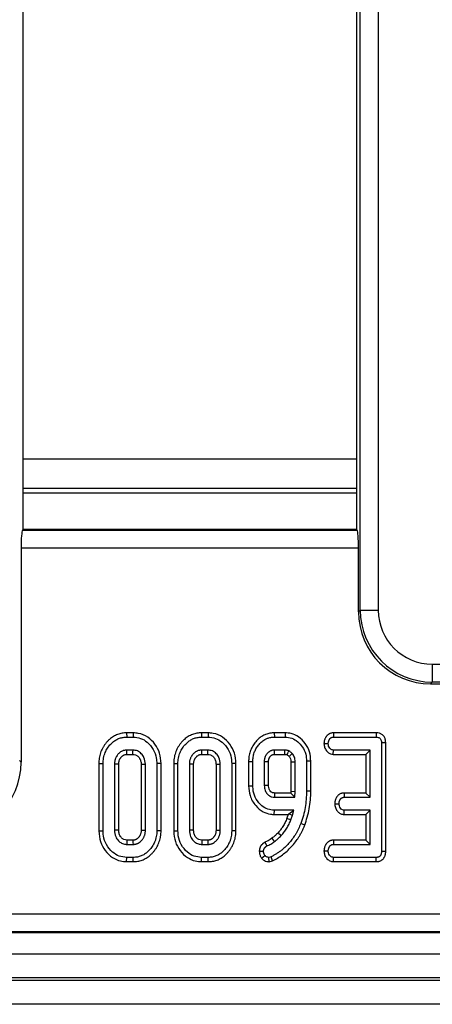
# Model space of a CAD drawing. Units: millimetres. Extents: x 8 to 453, y 1 to 291.
# Drawn here: x 116 to 123, y 78 to 94 of the extents above; entities that cross this region are included whole.
import ezdxf

# ---------------------------------------------------------------- set-up
doc = ezdxf.new("R2010")
doc.units = ezdxf.units.MM

msp = doc.modelspace()

# ---------------------------------------------------------------- linework, layer by layer
at = {"color": 7, "linetype": 'Continuous', "lineweight": 25}
for p, q in [((121.9155, 84.5669), (121.9155, 148.2489)), ((122.2143, 148.2489), (122.2143, 84.5669)), ((116.3186, 85.9079), (116.3186, 104.0087)), ((121.8519, 104.0087), (121.8519, 85.9079)), ((121.8519, 87.0752), (116.3186, 87.0752)), ((116.3186, 86.5968), (121.8519, 86.5968)), ((116.3186, 86.5165), (121.8519, 86.5165)), ((116.3186, 85.9079), (116.3076, 85.8969)), ((116.3076, 85.8969), (121.863, 85.8969)), ((121.8519, 85.9079), (116.3186, 85.9079)), ((121.863, 85.8969), (121.8519, 85.9079)), ((116.2836, 85.598), (116.2836, 82.0383)), ((121.8869, 85.598), (116.2836, 85.598)), ((121.8869, 84.5383), (121.8869, 85.598)), ((121.8869, 84.5383), (121.9155, 84.5669)), ((121.9155, 84.5669), (122.2143, 84.5669)), ((123.1109, 83.6703), (131.7263, 83.6703)), ((123.1109, 83.6703), (123.1109, 83.3714)), ((123.1109, 83.3714), (123.0824, 83.3429)), ((123.0824, 83.3429), (131.7548, 83.3429)), ((131.7263, 83.3714), (123.1109, 83.3714)), ((118.0365, 82.5283), (118.0377, 82.4578)), ((118.1461, 82.5283), (118.0365, 82.5283)), ((118.1461, 82.5283), (118.145, 82.4578)), ((119.2798, 82.5283), (119.2809, 82.4578)), ((119.3893, 82.5283), (119.2798, 82.5283)), ((119.3893, 82.5283), (119.3882, 82.4578)), ((120.488, 82.5283), (120.4887, 82.4578)), ((120.6678, 82.5283), (120.488, 82.5283)), ((120.6678, 82.5283), (120.6669, 82.4578)), ((121.4702, 82.5283), (121.4718, 82.4578)), ((122.1793, 82.5283), (121.4702, 82.5283)), ((122.1793, 82.5283), (122.1787, 82.4578)), ((118.0377, 82.4578), (118.145, 82.4578)), ((119.2809, 82.4578), (119.3882, 82.4578)), ((120.4887, 82.4578), (120.6669, 82.4578)), ((121.3129, 82.3509), (121.3836, 82.3497)), ((121.4718, 82.4578), (122.1787, 82.4578)), ((122.3375, 82.3645), (122.267, 82.3636)), ((122.267, 82.3636), (122.267, 80.5579)), ((122.3375, 80.5572), (122.3375, 82.3645)), ((118.1428, 82.2416), (118.0398, 82.2416)), ((118.0418, 82.1711), (118.1409, 82.1711)), ((119.3861, 82.2416), (119.283, 82.2416)), ((119.2851, 82.1711), (119.3842, 82.1711)), ((120.6635, 82.2416), (120.4921, 82.2416)), ((120.494, 82.1711), (120.6614, 82.1711)), ((120.7335, 82.1376), (120.7856, 82.1854)), ((121.4678, 82.1711), (121.4701, 82.2416)), ((121.4678, 82.1711), (122.0073, 82.1711)), ((122.0778, 82.2416), (121.4701, 82.2416)), ((122.0073, 82.1711), (122.0778, 82.2416)), ((122.0073, 82.1711), (122.0073, 81.5283)), ((122.0778, 81.4578), (122.0778, 82.2416)), ((116.2551, 82.0669), (116.2836, 82.0383)), ((117.5748, 82.0184), (117.5748, 80.8972)), ((117.5748, 82.0184), (117.6454, 82.0178)), ((117.6454, 80.8978), (117.6454, 82.0178)), ((117.8346, 82.0064), (117.8346, 80.9092)), ((117.9051, 80.9109), (117.9051, 82.0048)), ((118.2776, 82.0048), (118.2776, 80.9107)), ((118.3481, 80.9092), (118.3481, 82.0064)), ((118.6078, 82.0184), (118.5373, 82.0178)), ((118.5373, 82.0178), (118.5373, 80.8978)), ((118.6078, 80.8972), (118.6078, 82.0184)), ((118.8181, 82.0184), (118.8181, 80.8972)), ((118.8181, 82.0184), (118.8886, 82.0178)), ((118.8886, 80.8978), (118.8886, 82.0178)), ((119.0778, 82.0064), (119.0778, 80.9092)), ((119.1483, 80.9109), (119.1483, 82.0048)), ((119.5208, 82.0048), (119.5208, 80.9107)), ((119.5913, 80.9092), (119.5913, 82.0064)), ((119.851, 82.0184), (119.7805, 82.0178)), ((119.7805, 82.0178), (119.7805, 80.8978)), ((119.851, 80.8972), (119.851, 82.0184)), ((120.0613, 82.0533), (120.0613, 81.6462)), ((120.0613, 82.0533), (120.1319, 82.0524)), ((120.1319, 81.647), (120.1319, 82.0524)), ((120.3211, 82.0456), (120.3211, 81.6538)), ((120.3916, 81.6551), (120.3916, 82.0446)), ((120.764, 82.0443), (120.764, 81.5572)), ((120.8346, 81.5558), (120.8346, 82.0456)), ((121.0943, 82.0587), (121.0238, 82.0579)), ((121.0238, 82.0579), (121.0238, 81.5583)), ((121.0943, 81.5577), (121.0943, 82.0587)), ((120.0613, 81.6462), (120.1319, 81.647)), ((120.7629, 81.5283), (120.4939, 81.5283)), ((120.764, 81.5572), (120.7629, 81.5283)), ((120.7629, 81.5283), (120.8308, 81.4578)), ((120.764, 81.5572), (120.8346, 81.5558)), ((120.8308, 81.4578), (120.8346, 81.5558)), ((121.0943, 81.5577), (121.0238, 81.5583)), ((121.6461, 81.5283), (121.6479, 81.4578)), ((122.0073, 81.5283), (121.6461, 81.5283)), ((122.0073, 81.5283), (122.0778, 81.4578)), ((120.4921, 81.4578), (120.8308, 81.4578)), ((121.4915, 81.351), (121.5622, 81.3497)), ((121.6479, 81.4578), (122.0778, 81.4578)), ((120.4879, 81.1711), (120.4887, 81.2416)), ((120.4879, 81.1711), (120.7192, 81.1711)), ((120.8109, 81.2416), (120.4887, 81.2416)), ((120.7192, 81.1711), (120.6976, 81.1085)), ((120.7192, 81.1711), (120.7312, 81.1796)), ((120.7312, 81.1796), (120.8109, 81.2416)), ((120.7312, 81.1796), (120.7907, 81.1618)), ((120.7907, 81.1618), (120.8109, 81.2416)), ((121.6454, 81.1711), (121.6479, 81.2416)), ((121.6454, 81.1711), (122.0073, 81.1711)), ((122.0778, 81.2416), (121.6479, 81.2416)), ((122.0073, 81.1711), (122.0778, 81.2416)), ((122.0073, 81.1711), (122.0073, 80.7446)), ((122.0778, 80.674), (122.0778, 81.2416)), ((120.7636, 81.0837), (120.7907, 81.1618)), ((120.9928, 80.9936), (120.9271, 81.019)), ((117.5748, 80.8972), (117.6454, 80.8978)), ((118.6078, 80.8972), (118.5373, 80.8978)), ((118.8181, 80.8972), (118.8886, 80.8978)), ((119.851, 80.8972), (119.7805, 80.8978)), ((118.1409, 80.7446), (118.0417, 80.7446)), ((119.3842, 80.7446), (119.285, 80.7446)), ((120.3301, 80.7098), (120.3646, 80.6478)), ((121.4686, 80.7446), (121.4701, 80.674)), ((122.0073, 80.7446), (121.4686, 80.7446)), ((122.0073, 80.7446), (122.0778, 80.674)), ((118.0398, 80.674), (118.1428, 80.674)), ((119.283, 80.674), (119.3861, 80.674)), ((120.239, 80.5598), (120.3097, 80.56)), ((121.3129, 80.5671), (121.3836, 80.5659)), ((121.4701, 80.674), (122.0778, 80.674)), ((122.3375, 80.5572), (122.267, 80.5579)), ((118.0366, 80.3873), (118.0377, 80.4578)), ((118.0366, 80.3873), (118.146, 80.3873)), ((118.145, 80.4578), (118.0377, 80.4578)), ((118.146, 80.3873), (118.145, 80.4578)), ((119.2798, 80.3873), (119.2809, 80.4578)), ((119.2798, 80.3873), (119.3892, 80.3873)), ((119.3882, 80.4578), (119.2809, 80.4578)), ((119.3892, 80.3873), (119.3882, 80.4578)), ((120.2766, 80.4448), (120.3325, 80.4886)), ((120.4334, 80.4679), (120.395, 80.4578)), ((120.4012, 80.3865), (120.395, 80.4578)), ((120.4012, 80.3865), (120.459, 80.4018)), ((120.459, 80.4018), (120.4334, 80.4679)), ((121.4695, 80.3873), (121.4718, 80.4578)), ((121.4695, 80.3873), (122.1803, 80.3873)), ((122.1787, 80.4578), (121.4718, 80.4578)), ((122.1803, 80.3873), (122.1787, 80.4578)), ((105.4452, 79.5178), (166.0587, 79.5178)), ((105.4328, 79.2079), (166.071, 79.2079)), ((166.0587, 79.2189), (105.4452, 79.2189)), ((86.0017, 78.8565), (185.6017, 78.8565)), ((185.6017, 78.4565), (86.0017, 78.4565)), ((86.0017, 78.4165), (185.6017, 78.4165)), ((185.6017, 78.0165), (86.0017, 78.0165))]:
    msp.add_line(p, q, dxfattribs=at)
at = {"color": 7, "linetype": 'Continuous', "lineweight": 25, "flags": 128}
for points in [[(118.0418, 82.1711), (118.0415, 82.1812), (118.0407, 82.2114), (118.0398, 82.2416)], [(118.1409, 82.1711), (118.1413, 82.1833), (118.1421, 82.2124), (118.1428, 82.2416)], [(119.2851, 82.1711), (119.2848, 82.1812), (119.2839, 82.2114), (119.283, 82.2416)], [(119.3842, 82.1711), (119.3845, 82.1833), (119.3853, 82.2124), (119.3861, 82.2416)], [(120.494, 82.1711), (120.4938, 82.1789), (120.4929, 82.2102), (120.4921, 82.2416)], [(120.6614, 82.1711), (120.6615, 82.1744), (120.6628, 82.2161), (120.6635, 82.2416)], [(117.9051, 82.0048), (117.8949, 82.0051), (117.8648, 82.0057), (117.8346, 82.0064)], [(118.2776, 82.0048), (118.2898, 82.0051), (118.3189, 82.0057), (118.3481, 82.0064)], [(119.1483, 82.0048), (119.1382, 82.0051), (119.108, 82.0057), (119.0778, 82.0064)], [(119.5208, 82.0048), (119.533, 82.0051), (119.5622, 82.0057), (119.5913, 82.0064)], [(120.3916, 82.0446), (120.3838, 82.0447), (120.3524, 82.0452), (120.3211, 82.0456)], [(120.764, 82.0443), (120.7784, 82.0446), (120.8065, 82.0451), (120.8346, 82.0456)], [(120.3916, 81.6551), (120.384, 81.655), (120.3525, 81.6544), (120.3211, 81.6538)], [(120.6976, 81.1085), (120.7162, 81.1015), (120.7399, 81.0926), (120.7636, 81.0837)], [(117.9051, 80.9109), (117.884, 80.9104), (117.8593, 80.9098), (117.8346, 80.9092)], [(118.2776, 80.9107), (118.287, 80.9105), (118.3175, 80.9099), (118.3481, 80.9092)], [(119.1483, 80.9109), (119.1272, 80.9104), (119.1025, 80.9098), (119.0778, 80.9092)], [(119.5208, 80.9107), (119.5303, 80.9105), (119.5608, 80.9099), (119.5913, 80.9092)], [(120.5513, 80.8689), (120.5654, 80.8558), (120.5843, 80.8384), (120.6032, 80.821)], [(118.0417, 80.7446), (118.0411, 80.7235), (118.0405, 80.6987), (118.0398, 80.674)], [(118.1409, 80.7446), (118.1412, 80.7351), (118.142, 80.7046), (118.1428, 80.674)], [(119.285, 80.7446), (119.2844, 80.7235), (119.2837, 80.6987), (119.283, 80.674)], [(119.3842, 80.7446), (119.3844, 80.7351), (119.3853, 80.7046), (119.3861, 80.674)], [(120.4478, 80.7764), (120.459, 80.7619), (120.4749, 80.7412), (120.4908, 80.7205)]]:
    msp.add_lwpolyline(points, dxfattribs=at)
at = {"color": 7, "linetype": 'Continuous', "lineweight": 25}
msp.add_arc((172.2867, 80.1914), 51.8101, 178.52135, 178.59937, dxfattribs=at)
for centre, major_axis, ratio, start_param, end_param in [((116.3098, 85.598), (0, 0.3), 0.0874887, 0.0872665, 1.5707963), ((121.8607, 85.598), (0, 0.3), 0.0874887, 4.712389, 6.1959188), ((123.0915, 84.5475), (-0.855, -0.855), 0.9924325, 5.5015852, 7.0647854), ((123.1178, 84.5737), (0.8518, 0.8518), 0.9961876, 2.3599926, 3.9231927), ((123.1178, 84.5737), (-0.6412, -0.6412), 0.9924325, 5.5015852, 7.0647854), ((115.079, 82.0475), (0.855, -0.855), 0.9924325, 5.5015852, 7.0647854)]:
    msp.add_ellipse(centre, major_axis=major_axis, ratio=ratio, start_param=start_param, end_param=end_param, dxfattribs=at)
for points, knots in [([(118.0365, 82.5283), (118.024, 82.5279), (117.9859, 82.5267), (117.9352, 82.5183), (117.8863, 82.5025), (117.8381, 82.4818), (117.7928, 82.454), (117.7503, 82.4193), (117.7193, 82.389), (117.6897, 82.3549), (117.6628, 82.3179), (117.6389, 82.279), (117.6186, 82.2383), (117.6022, 82.1959), (117.5897, 82.1514), (117.5823, 82.1138), (117.5772, 82.0767), (117.5754, 82.0476), (117.575, 82.0257), (117.5748, 82.0184)], [0, 0, 0, 0, 0.0494075, 0.1494525, 0.2004886, 0.2512745, 0.3550234, 0.4080731, 0.4664237, 0.5251951, 0.5852384, 0.6456898, 0.7044172, 0.7636461, 0.824388, 0.8855508, 0.9140502, 0.9712834, 1, 1, 1, 1]), ([(118.6078, 82.0184), (118.6033, 82.0765), (118.5943, 82.1905), (118.5131, 82.3436), (118.3919, 82.4627), (118.2591, 82.5219), (118.1742, 82.5267), (118.1461, 82.5283)], [0, 0, 0, 0, 0.22749636, 0.44690746, 0.6659195, 0.88907927, 1, 1, 1, 1]), ([(119.2798, 82.5283), (119.2672, 82.5279), (119.2292, 82.5267), (119.1785, 82.5183), (119.1295, 82.5025), (119.0814, 82.4818), (119.036, 82.454), (118.9936, 82.4193), (118.9626, 82.389), (118.933, 82.3549), (118.9061, 82.3179), (118.8822, 82.279), (118.8618, 82.2383), (118.8454, 82.1959), (118.833, 82.1514), (118.8256, 82.1138), (118.8204, 82.0767), (118.8186, 82.0476), (118.8182, 82.0257), (118.8181, 82.0184)], [0, 0, 0, 0, 0.0494075, 0.1494525, 0.2004886, 0.2512745, 0.3550234, 0.4080731, 0.4664237, 0.5251951, 0.5852384, 0.6456898, 0.7044172, 0.7636461, 0.824388, 0.8855508, 0.9140502, 0.9712834, 1, 1, 1, 1]), ([(119.851, 82.0184), (119.8465, 82.0765), (119.8376, 82.1905), (119.7563, 82.3436), (119.6351, 82.4627), (119.5023, 82.5219), (119.4175, 82.5267), (119.3893, 82.5283)], [0, 0, 0, 0, 0.2274964, 0.4469075, 0.6659195, 0.8890793, 1, 1, 1, 1]), ([(120.488, 82.5283), (120.476, 82.5281), (120.4519, 82.5276), (120.4157, 82.5225), (120.3796, 82.514), (120.3449, 82.5024), (120.3013, 82.4825), (120.2608, 82.4572), (120.2223, 82.4253), (120.1936, 82.3967), (120.1657, 82.3642), (120.14, 82.3292), (120.1184, 82.2924), (120.1007, 82.2548), (120.0862, 82.2169), (120.075, 82.1773), (120.0681, 82.1435), (120.0629, 82.1021), (120.062, 82.0742), (120.0613, 82.0533)], [0, 0, 0, 0, 0.0508555, 0.1020449, 0.1544773, 0.2073568, 0.256632, 0.3571138, 0.4084019, 0.4681276, 0.5282741, 0.5897378, 0.6517435, 0.7084114, 0.7654255, 0.8236075, 0.8821709, 0.9115353, 1, 1, 1, 1]), ([(121.0943, 82.0587), (121.0904, 82.1104), (121.0827, 82.2146), (121.0079, 82.3562), (120.9006, 82.4614), (120.7802, 82.5201), (120.7018, 82.5259), (120.6678, 82.5283)], [0, 0, 0, 0, 0.220019, 0.4429045, 0.6658121, 0.8550672, 1, 1, 1, 1]), ([(121.4702, 82.5283), (121.4664, 82.5282), (121.4549, 82.5277), (121.4396, 82.5257), (121.424, 82.5216), (121.4115, 82.517), (121.3987, 82.5109), (121.3863, 82.5035), (121.3754, 82.4953), (121.3659, 82.4865), (121.3577, 82.4775), (121.3503, 82.4677), (121.3428, 82.4563), (121.3354, 82.4431), (121.3284, 82.4281), (121.3226, 82.4123), (121.3188, 82.3978), (121.3151, 82.3773), (121.3138, 82.3622), (121.3129, 82.3509)], [0, 0, 0, 0, 0.0432844, 0.1303768, 0.1744921, 0.2273298, 0.2806566, 0.3355114, 0.3909362, 0.4362539, 0.4819603, 0.5286637, 0.5756065, 0.6376011, 0.699987, 0.76375, 0.8280582, 0.8708886, 1, 1, 1, 1]), ([(122.3375, 82.3645), (122.3364, 82.3835), (122.3342, 82.4192), (122.3122, 82.4678), (122.2771, 82.5032), (122.2317, 82.524), (122.1982, 82.5281), (122.1803, 82.5283), (122.1793, 82.5283)], [0, 0, 0, 0, 0.2212164, 0.4150778, 0.609701, 0.7911256, 0.9884878, 1, 1, 1, 1]), ([(117.6454, 82.0178), (117.6457, 82.0332), (117.6463, 82.0641), (117.6531, 82.1105), (117.6638, 82.1568), (117.6788, 82.2002), (117.6979, 82.2398), (117.7196, 82.276), (117.7447, 82.3107), (117.7705, 82.3403), (117.7958, 82.3651), (117.8201, 82.3855), (117.8464, 82.4038), (117.8741, 82.4199), (117.903, 82.4333), (117.9331, 82.4438), (117.9645, 82.4515), (117.9996, 82.4566), (118.0241, 82.4574), (118.0377, 82.4578)], [0, 0, 0, 0, 0.07054675, 0.14158412, 0.21438664, 0.28794548, 0.35139346, 0.41542394, 0.48108003, 0.54728041, 0.59513323, 0.64324477, 0.6923407, 0.74181033, 0.78968754, 0.83799847, 0.887701, 0.93788061, 1, 1, 1, 1]), ([(118.145, 82.4578), (118.1871, 82.4539), (118.2717, 82.4461), (118.3898, 82.3714), (118.4847, 82.2598), (118.5321, 82.1309), (118.5359, 82.049), (118.5373, 82.0178)], [0, 0, 0, 0, 0.1921223, 0.3855559, 0.6238001, 0.856572, 1, 1, 1, 1]), ([(118.8886, 82.0178), (118.8889, 82.0332), (118.8895, 82.0641), (118.8964, 82.1105), (118.907, 82.1568), (118.922, 82.2002), (118.9411, 82.2398), (118.9629, 82.276), (118.9879, 82.3107), (119.0138, 82.3403), (119.0391, 82.3651), (119.0633, 82.3855), (119.0896, 82.4038), (119.1173, 82.4199), (119.1462, 82.4333), (119.1763, 82.4438), (119.2078, 82.4515), (119.2429, 82.4566), (119.2674, 82.4574), (119.2809, 82.4578)], [0, 0, 0, 0, 0.0705467, 0.1415841, 0.2143866, 0.2879455, 0.3513935, 0.4154239, 0.48108, 0.5472804, 0.5951332, 0.6432448, 0.6923407, 0.7418103, 0.7896875, 0.8379985, 0.887701, 0.9378806, 1, 1, 1, 1]), ([(119.3882, 82.4578), (119.4303, 82.4539), (119.5149, 82.4461), (119.6331, 82.3714), (119.728, 82.2598), (119.7754, 82.1309), (119.7791, 82.049), (119.7805, 82.0178)], [0, 0, 0, 0, 0.1921223, 0.3855559, 0.6238001, 0.856572, 1, 1, 1, 1]), ([(120.1319, 82.0524), (120.1322, 82.0647), (120.133, 82.0894), (120.1365, 82.1265), (120.1443, 82.1634), (120.1545, 82.1987), (120.1722, 82.243), (120.1945, 82.2847), (120.2227, 82.3223), (120.2456, 82.3489), (120.2704, 82.3736), (120.2978, 82.3962), (120.325, 82.4138), (120.3583, 82.4318), (120.3909, 82.444), (120.4215, 82.4513), (120.4459, 82.4558), (120.4673, 82.4574), (120.4833, 82.4577), (120.4887, 82.4578)], [0, 0, 0, 0, 0.0616324, 0.1234376, 0.1863568, 0.2497786, 0.3074489, 0.4247894, 0.484758, 0.5424068, 0.6003928, 0.6598036, 0.71991, 0.7624543, 0.8489698, 0.893048, 0.9195992, 0.9730895, 1, 1, 1, 1]), ([(120.6669, 82.4578), (120.7049, 82.4541), (120.781, 82.4466), (120.88, 82.385), (120.9614, 82.2959), (121.016, 82.1828), (121.0213, 82.0979), (121.0238, 82.0579)], [0, 0, 0, 0, 0.1907903, 0.3823939, 0.5724324, 0.7985505, 1, 1, 1, 1]), ([(121.3129, 82.3509), (121.3149, 82.3288), (121.3188, 82.2859), (121.3511, 82.2292), (121.3936, 82.1896), (121.4361, 82.1734), (121.4595, 82.1717), (121.4678, 82.1711)], [0, 0, 0, 0, 0.2514047, 0.490533, 0.7305556, 0.9051909, 1, 1, 1, 1]), ([(121.3836, 82.3497), (121.384, 82.3545), (121.3848, 82.3641), (121.3868, 82.3785), (121.3903, 82.3928), (121.3959, 82.4066), (121.4018, 82.4175), (121.4072, 82.4258), (121.4112, 82.4314), (121.4154, 82.4361), (121.4195, 82.4401), (121.4241, 82.4437), (121.4306, 82.4478), (121.4375, 82.4513), (121.4446, 82.454), (121.4501, 82.4556), (121.4555, 82.4566), (121.4627, 82.4574), (121.4682, 82.4576), (121.4718, 82.4578)], [0, 0, 0, 0, 0.0923787, 0.184915, 0.2791683, 0.3749938, 0.4697073, 0.5175785, 0.5656239, 0.6018878, 0.6384361, 0.6759529, 0.7137756, 0.7864177, 0.8234445, 0.8607241, 0.8952652, 0.9299894, 1, 1, 1, 1]), ([(121.4701, 82.2416), (121.4612, 82.2425), (121.4431, 82.2445), (121.4174, 82.2625), (121.3965, 82.2905), (121.385, 82.3221), (121.3839, 82.3425), (121.3836, 82.3497)], [0, 0, 0, 0, 0.1753498, 0.352304, 0.5992575, 0.8578034, 1, 1, 1, 1]), ([(122.1787, 82.4578), (122.19, 82.4572), (122.2097, 82.4561), (122.236, 82.4443), (122.2534, 82.4261), (122.2652, 82.3984), (122.2663, 82.3772), (122.267, 82.3636)], [0, 0, 0, 0, 0.227739, 0.3988555, 0.5715266, 0.7264969, 1, 1, 1, 1]), ([(118.0398, 82.2416), (118.0333, 82.2412), (118.0203, 82.2405), (118.0006, 82.238), (117.9812, 82.2327), (117.9626, 82.2251), (117.945, 82.2158), (117.9284, 82.2048), (117.9127, 82.192), (117.899, 82.1783), (117.8833, 82.16), (117.87, 82.1408), (117.8584, 82.1196), (117.8505, 82.1017), (117.844, 82.0822), (117.8392, 82.0618), (117.8366, 82.0421), (117.8353, 82.0236), (117.8348, 82.0121), (117.8346, 82.0064)], [0, 0, 0, 0, 0.0563115, 0.1127985, 0.1708315, 0.2298056, 0.2861784, 0.3430893, 0.4017063, 0.4608783, 0.5103904, 0.6106023, 0.6613709, 0.7198694, 0.7788727, 0.8394636, 0.9005725, 0.9502622, 1, 1, 1, 1]), ([(117.9051, 82.0048), (117.9054, 82.0104), (117.9059, 82.0215), (117.9071, 82.0382), (117.9098, 82.0548), (117.9141, 82.0702), (117.9197, 82.084), (117.9261, 82.0965), (117.9335, 82.1085), (117.9418, 82.12), (117.951, 82.1306), (117.961, 82.1404), (117.9721, 82.1493), (117.9829, 82.1561), (117.9956, 82.1625), (118.0076, 82.1672), (118.0207, 82.1695), (118.0311, 82.1704), (118.0382, 82.1709), (118.0418, 82.1711)], [0, 0, 0, 0, 0.0694935, 0.1390393, 0.2093252, 0.2804357, 0.3379984, 0.3960432, 0.4553765, 0.5150872, 0.5726322, 0.6305852, 0.6901527, 0.7504547, 0.7896539, 0.8693337, 0.9102543, 0.9550898, 1, 1, 1, 1]), ([(118.1409, 82.1711), (118.1555, 82.1699), (118.1856, 82.1676), (118.2275, 82.1381), (118.2605, 82.0944), (118.276, 82.0458), (118.2771, 82.0157), (118.2776, 82.0048)], [0, 0, 0, 0, 0.1813033, 0.3731488, 0.621535, 0.8621864, 1, 1, 1, 1]), ([(118.3481, 82.0064), (118.3438, 82.0444), (118.3365, 82.1088), (118.2832, 82.1835), (118.22, 82.2331), (118.1682, 82.2388), (118.1428, 82.2416)], [0, 0, 0, 0, 0.32637181, 0.55377022, 0.78215517, 1, 1, 1, 1]), ([(119.283, 82.2416), (119.2765, 82.2412), (119.2635, 82.2405), (119.2439, 82.238), (119.2245, 82.2327), (119.2059, 82.2251), (119.1882, 82.2158), (119.1716, 82.2048), (119.156, 82.192), (119.1422, 82.1783), (119.1265, 82.16), (119.1133, 82.1408), (119.1017, 82.1196), (119.0938, 82.1017), (119.0872, 82.0822), (119.0825, 82.0618), (119.0799, 82.0421), (119.0786, 82.0236), (119.0781, 82.0121), (119.0778, 82.0064)], [0, 0, 0, 0, 0.0563115, 0.1127985, 0.17083147, 0.22980556, 0.28617836, 0.34308932, 0.40170634, 0.46087832, 0.5103904, 0.61060235, 0.66137089, 0.71986938, 0.77887271, 0.83946359, 0.90057254, 0.95026224, 1, 1, 1, 1]), ([(119.1483, 82.0048), (119.1486, 82.0104), (119.1491, 82.0215), (119.1503, 82.0382), (119.153, 82.0548), (119.1574, 82.0702), (119.1629, 82.084), (119.1693, 82.0965), (119.1767, 82.1085), (119.1851, 82.12), (119.1942, 82.1306), (119.2042, 82.1404), (119.2153, 82.1493), (119.2261, 82.1561), (119.2389, 82.1625), (119.2509, 82.1672), (119.2639, 82.1695), (119.2743, 82.1704), (119.2815, 82.1709), (119.2851, 82.1711)], [0, 0, 0, 0, 0.0694935, 0.1390393, 0.2093252, 0.2804357, 0.3379984, 0.3960432, 0.4553765, 0.5150872, 0.5726322, 0.6305852, 0.6901527, 0.7504547, 0.7896539, 0.8693337, 0.9102543, 0.9550898, 1, 1, 1, 1]), ([(119.3842, 82.1711), (119.3988, 82.1699), (119.4288, 82.1676), (119.4707, 82.1381), (119.5038, 82.0944), (119.5192, 82.0458), (119.5204, 82.0157), (119.5208, 82.0048)], [0, 0, 0, 0, 0.1813033, 0.3731488, 0.621535, 0.8621864, 1, 1, 1, 1]), ([(119.5913, 82.0064), (119.587, 82.0444), (119.5798, 82.1088), (119.5264, 82.1835), (119.4633, 82.2331), (119.4114, 82.2388), (119.3861, 82.2416)], [0, 0, 0, 0, 0.3263718, 0.5537702, 0.7821552, 1, 1, 1, 1]), ([(120.4921, 82.2416), (120.4872, 82.2413), (120.4775, 82.2408), (120.4629, 82.2393), (120.4483, 82.2363), (120.4342, 82.2318), (120.4161, 82.2236), (120.3993, 82.2126), (120.3842, 82.2001), (120.3707, 82.1871), (120.359, 82.1729), (120.3488, 82.1571), (120.3419, 82.1441), (120.3358, 82.1302), (120.3306, 82.1157), (120.3266, 82.1014), (120.323, 82.0827), (120.3216, 82.0642), (120.3212, 82.0503), (120.3211, 82.0456)], [0, 0, 0, 0, 0.0502731, 0.1006205, 0.1517199, 0.2034441, 0.2537864, 0.3567975, 0.4093907, 0.4560525, 0.5506319, 0.5986527, 0.6504088, 0.7024931, 0.7554655, 0.8087139, 0.8560946, 0.9518302, 1, 1, 1, 1]), ([(120.3916, 82.0446), (120.3918, 82.0499), (120.392, 82.058), (120.3928, 82.0688), (120.3938, 82.0778), (120.3959, 82.0875), (120.3991, 82.098), (120.4031, 82.1084), (120.4079, 82.1183), (120.4136, 82.1276), (120.4199, 82.1358), (120.4266, 82.1431), (120.4337, 82.1496), (120.4414, 82.1556), (120.4484, 82.1603), (120.4548, 82.1637), (120.4602, 82.166), (120.4659, 82.1678), (120.4734, 82.1695), (120.4829, 82.1704), (120.4903, 82.1709), (120.494, 82.1711)], [0, 0, 0, 0, 0.0886835, 0.1330868, 0.1775816, 0.236814, 0.2965376, 0.3575183, 0.4188965, 0.4771581, 0.5360057, 0.588037, 0.6404379, 0.6939681, 0.7479004, 0.7797095, 0.8117272, 0.8444831, 0.8775217, 0.938628, 1, 1, 1, 1]), ([(120.6614, 82.1711), (120.6656, 82.1708), (120.6744, 82.1703), (120.6874, 82.1681), (120.6957, 82.1652), (120.6998, 82.1637)], [0, 0, 0, 0, 0.32665928, 0.66877373, 1, 1, 1, 1]), ([(120.7307, 82.2277), (120.7213, 82.2311), (120.7057, 82.2366), (120.683, 82.2404), (120.6701, 82.2412), (120.6635, 82.2416)], [0, 0, 0, 0, 0.43522969, 0.71603177, 1, 1, 1, 1]), ([(120.6998, 82.1637), (120.7003, 82.1648), (120.7068, 82.1784), (120.7171, 82.1997), (120.7269, 82.22), (120.7307, 82.2277)], [0, 0, 0, 0, 0.0475649, 0.6378357, 1, 1, 1, 1]), ([(120.6998, 82.1637), (120.7026, 82.162), (120.7107, 82.1568), (120.722, 82.1481), (120.7301, 82.1407), (120.7335, 82.1376)], [0, 0, 0, 0, 0.2297245, 0.6775455, 1, 1, 1, 1]), ([(120.7856, 82.1854), (120.7813, 82.1894), (120.7727, 82.1974), (120.755, 82.2124), (120.7403, 82.2216), (120.7307, 82.2277)], [0, 0, 0, 0, 0.25407325, 0.50826876, 1, 1, 1, 1]), ([(120.8346, 82.0456), (120.8339, 82.0606), (120.8321, 82.0994), (120.8145, 82.1484), (120.7927, 82.1763), (120.7856, 82.1854)], [0, 0, 0, 0, 0.29779267, 0.76938856, 1, 1, 1, 1]), ([(120.7335, 82.1376), (120.7386, 82.1309), (120.7526, 82.1125), (120.7628, 82.0796), (120.7637, 82.0547), (120.764, 82.0443)], [0, 0, 0, 0, 0.2526779, 0.6889846, 1, 1, 1, 1]), ([(120.0613, 81.6462), (120.0655, 81.5924), (120.0747, 81.4739), (120.1655, 81.3202), (120.2896, 81.215), (120.4032, 81.1747), (120.4664, 81.172), (120.4879, 81.1711)], [0, 0, 0, 0, 0.22762752, 0.50046254, 0.73163714, 0.90846955, 1, 1, 1, 1]), ([(120.4887, 81.2416), (120.4513, 81.245), (120.3763, 81.2519), (120.2693, 81.3189), (120.1817, 81.4215), (120.137, 81.5415), (120.1333, 81.618), (120.1319, 81.647)], [0, 0, 0, 0, 0.18637606, 0.3736437, 0.61611637, 0.8544882, 1, 1, 1, 1]), ([(120.3211, 81.6538), (120.3236, 81.6251), (120.3283, 81.5741), (120.3658, 81.5143), (120.4, 81.4842), (120.4269, 81.4701), (120.453, 81.4602), (120.4764, 81.4588), (120.4921, 81.4578)], [0, 0, 0, 0, 0.2940792, 0.5237031, 0.7124457, 0.7591099, 0.8381604, 1, 1, 1, 1]), ([(120.4939, 81.5283), (120.4874, 81.5286), (120.4774, 81.5291), (120.4641, 81.5315), (120.4542, 81.5353), (120.4388, 81.5438), (120.4231, 81.5589), (120.4089, 81.5796), (120.3966, 81.6056), (120.3924, 81.6317), (120.3918, 81.6504), (120.3916, 81.6551)], [0, 0, 0, 0, 0.1060996, 0.1639864, 0.2218897, 0.2797678, 0.4531295, 0.5725004, 0.6918476, 0.9232157, 1, 1, 1, 1]), ([(121.0238, 81.5583), (121.0196, 81.4678), (121.0134, 81.3309), (120.9726, 81.1514), (120.9423, 81.0633), (120.9271, 81.019)], [0, 0, 0, 0, 0.4923772, 0.7450588, 1, 1, 1, 1]), ([(120.9928, 80.9936), (121.0217, 81.0836), (121.0657, 81.2207), (121.0907, 81.4117), (121.0931, 81.5093), (121.0943, 81.5577)], [0, 0, 0, 0, 0.491457, 0.7475993, 1, 1, 1, 1]), ([(121.6461, 81.5283), (121.6423, 81.5282), (121.631, 81.5276), (121.6158, 81.5256), (121.6011, 81.5216), (121.5866, 81.5163), (121.5726, 81.5091), (121.5598, 81.5002), (121.5477, 81.4904), (121.537, 81.479), (121.5268, 81.4652), (121.5189, 81.4527), (121.5113, 81.4383), (121.5048, 81.423), (121.5, 81.408), (121.4966, 81.3933), (121.4943, 81.3794), (121.4927, 81.3652), (121.4919, 81.3558), (121.4915, 81.351)], [0, 0, 0, 0, 0.043265, 0.1303191, 0.1744176, 0.2183354, 0.3076731, 0.3531841, 0.3971008, 0.4863978, 0.5318136, 0.5935022, 0.6556087, 0.7190726, 0.7830246, 0.8368606, 0.8909442, 0.9454506, 1, 1, 1, 1]), ([(121.4915, 81.351), (121.4935, 81.3289), (121.4973, 81.2859), (121.5282, 81.2322), (121.568, 81.1922), (121.6099, 81.1739), (121.6364, 81.1718), (121.6454, 81.1711)], [0, 0, 0, 0, 0.2524488, 0.4924362, 0.6939691, 0.8965286, 1, 1, 1, 1]), ([(121.5622, 81.3497), (121.5626, 81.3545), (121.5635, 81.3641), (121.5655, 81.3785), (121.5689, 81.3928), (121.5742, 81.4065), (121.58, 81.4174), (121.5853, 81.4256), (121.5893, 81.4312), (121.5935, 81.436), (121.5977, 81.4401), (121.6023, 81.4438), (121.6071, 81.4472), (121.6123, 81.4501), (121.6176, 81.4525), (121.6232, 81.4545), (121.6301, 81.4563), (121.6384, 81.4573), (121.6447, 81.4576), (121.6479, 81.4578)], [0, 0, 0, 0, 0.0936866, 0.1875143, 0.2828745, 0.3796656, 0.4742536, 0.5221473, 0.5702384, 0.607846, 0.6456904, 0.6843706, 0.7233543, 0.7609694, 0.7988469, 0.8376108, 0.8767141, 0.9381305, 1, 1, 1, 1]), ([(121.6479, 81.2416), (121.6389, 81.2426), (121.6208, 81.2447), (121.5945, 81.2634), (121.5733, 81.2934), (121.5634, 81.3252), (121.5624, 81.3444), (121.5622, 81.3497)], [0, 0, 0, 0, 0.1770142, 0.3555726, 0.6194656, 0.8941199, 1, 1, 1, 1]), ([(120.9271, 81.019), (120.9211, 81.0043), (120.9032, 80.9601), (120.8759, 80.9024), (120.837, 80.836), (120.7958, 80.7739), (120.7408, 80.7045), (120.6793, 80.6395), (120.6212, 80.5878), (120.5696, 80.5482), (120.5261, 80.5188), (120.4804, 80.4924), (120.4491, 80.4761), (120.4334, 80.4679)], [0, 0, 0, 0, 0.0628623, 0.1889404, 0.2523364, 0.3676826, 0.4838035, 0.6024987, 0.7221034, 0.7909991, 0.860136, 0.9299943, 1, 1, 1, 1]), ([(120.6976, 81.1085), (120.6928, 81.0969), (120.6833, 81.0735), (120.6677, 81.0387), (120.6495, 81.0047), (120.6253, 80.964), (120.5937, 80.9177), (120.5655, 80.8852), (120.5513, 80.8689)], [0, 0, 0, 0, 0.133925, 0.2679492, 0.4053493, 0.5431517, 0.7706483, 1, 1, 1, 1]), ([(120.6032, 80.821), (120.6116, 80.8308), (120.6285, 80.8503), (120.653, 80.8805), (120.6754, 80.9122), (120.703, 80.9557), (120.7344, 81.0121), (120.7539, 81.0597), (120.7636, 81.0837)], [0, 0, 0, 0, 0.1252866, 0.2506622, 0.3760031, 0.5016961, 0.7497745, 1, 1, 1, 1]), ([(117.5748, 80.8972), (117.5798, 80.8369), (117.5893, 80.7201), (117.6754, 80.566), (117.7915, 80.4543), (117.9201, 80.3954), (118.0019, 80.3897), (118.0366, 80.3873)], [0, 0, 0, 0, 0.2360663, 0.4573057, 0.6779936, 0.8636145, 1, 1, 1, 1]), ([(118.0377, 80.4578), (117.9949, 80.462), (117.909, 80.4705), (117.789, 80.548), (117.6937, 80.6639), (117.6494, 80.7922), (117.6464, 80.8709), (117.6454, 80.8978)], [0, 0, 0, 0, 0.1954698, 0.3921197, 0.6381536, 0.875919, 1, 1, 1, 1]), ([(117.8346, 80.9092), (117.8383, 80.8728), (117.8449, 80.8086), (117.8952, 80.7368), (117.9509, 80.691), (118.002, 80.6758), (118.0319, 80.6744), (118.0398, 80.674)], [0, 0, 0, 0, 0.31284074, 0.55052397, 0.74009886, 0.93083729, 1, 1, 1, 1]), ([(118.0417, 80.7446), (118.0245, 80.7461), (117.9911, 80.7492), (117.948, 80.7846), (117.9154, 80.8322), (117.9065, 80.8792), (117.9054, 80.905), (117.9051, 80.9109)], [0, 0, 0, 0, 0.2120103, 0.4122499, 0.6754076, 0.924986, 1, 1, 1, 1]), ([(118.2776, 80.9107), (118.2773, 80.905), (118.2768, 80.8934), (118.2754, 80.8759), (118.2719, 80.8586), (118.2669, 80.8428), (118.2612, 80.8287), (118.2547, 80.8161), (118.2469, 80.8041), (118.238, 80.7929), (118.2285, 80.7825), (118.2183, 80.7727), (118.2069, 80.764), (118.1957, 80.7574), (118.1854, 80.7525), (118.1759, 80.7489), (118.1659, 80.7465), (118.1542, 80.7453), (118.1458, 80.7448), (118.1409, 80.7446)], [0, 0, 0, 0, 0.0726297, 0.1453466, 0.2192121, 0.2940133, 0.3521621, 0.4107175, 0.4708232, 0.5314603, 0.5895997, 0.6480564, 0.7080617, 0.7688798, 0.8102726, 0.8519585, 0.8950736, 0.9388339, 1, 1, 1, 1]), ([(118.1428, 80.674), (118.1488, 80.6743), (118.1608, 80.675), (118.1787, 80.677), (118.1966, 80.6813), (118.2135, 80.6876), (118.2347, 80.6979), (118.2543, 80.7108), (118.2726, 80.7268), (118.2862, 80.7408), (118.2995, 80.7566), (118.3116, 80.7737), (118.3217, 80.7916), (118.33, 80.8101), (118.3367, 80.8289), (118.342, 80.8484), (118.3455, 80.8685), (118.3472, 80.8888), (118.3478, 80.9024), (118.3481, 80.9092)], [0, 0, 0, 0, 0.0516999, 0.1035164, 0.1564611, 0.2102097, 0.2595556, 0.3600632, 0.4113758, 0.4701834, 0.529342, 0.5897701, 0.6507681, 0.7076416, 0.7648839, 0.8233, 0.8821776, 0.9410185, 1, 1, 1, 1]), ([(118.5373, 80.8978), (118.5369, 80.8823), (118.5363, 80.8512), (118.5293, 80.8045), (118.5181, 80.7579), (118.5019, 80.7147), (118.4831, 80.675), (118.4613, 80.6391), (118.4361, 80.6048), (118.4101, 80.5754), (118.3847, 80.5507), (118.3604, 80.53), (118.3341, 80.5113), (118.3061, 80.4953), (118.2769, 80.482), (118.2465, 80.4716), (118.2148, 80.464), (118.1808, 80.4588), (118.1574, 80.4582), (118.145, 80.4578)], [0, 0, 0, 0, 0.071113, 0.1427323, 0.216323, 0.2908395, 0.3540048, 0.4177296, 0.483133, 0.5490721, 0.5973786, 0.6459056, 0.6953924, 0.7453177, 0.7936522, 0.8424284, 0.8925362, 0.9430629, 1, 1, 1, 1]), ([(118.146, 80.3873), (118.1583, 80.3876), (118.1958, 80.3887), (118.2455, 80.3977), (118.2938, 80.4128), (118.3412, 80.433), (118.386, 80.46), (118.4282, 80.4946), (118.4598, 80.5252), (118.4905, 80.5599), (118.5185, 80.5976), (118.5429, 80.6373), (118.5632, 80.6786), (118.5799, 80.7211), (118.5932, 80.7655), (118.6003, 80.8031), (118.6055, 80.8398), (118.6073, 80.8685), (118.6077, 80.89), (118.6078, 80.8972)], [0, 0, 0, 0, 0.0486417, 0.1472604, 0.1974959, 0.2475061, 0.3496589, 0.4019346, 0.4619562, 0.5223797, 0.5841279, 0.6463634, 0.7054418, 0.7649505, 0.8258449, 0.8872859, 0.9153576, 0.9717219, 1, 1, 1, 1]), ([(118.8181, 80.8972), (118.823, 80.8369), (118.8326, 80.7201), (118.9187, 80.566), (119.0348, 80.4543), (119.1633, 80.3954), (119.2451, 80.3897), (119.2798, 80.3873)], [0, 0, 0, 0, 0.2360663, 0.4573057, 0.6779936, 0.8636145, 1, 1, 1, 1]), ([(119.2809, 80.4578), (119.2381, 80.462), (119.1522, 80.4705), (119.0322, 80.548), (118.937, 80.6639), (118.8926, 80.7922), (118.8896, 80.8709), (118.8886, 80.8978)], [0, 0, 0, 0, 0.1954698, 0.3921197, 0.6381536, 0.875919, 1, 1, 1, 1]), ([(119.0778, 80.9092), (119.0815, 80.8728), (119.0881, 80.8086), (119.1384, 80.7368), (119.1941, 80.691), (119.2452, 80.6758), (119.2751, 80.6744), (119.283, 80.674)], [0, 0, 0, 0, 0.31284074, 0.55052397, 0.74009886, 0.93083729, 1, 1, 1, 1]), ([(119.285, 80.7446), (119.2678, 80.7461), (119.2344, 80.7492), (119.1913, 80.7846), (119.1587, 80.8322), (119.1498, 80.8792), (119.1486, 80.905), (119.1483, 80.9109)], [0, 0, 0, 0, 0.2120103, 0.4122499, 0.6754076, 0.924986, 1, 1, 1, 1]), ([(119.5208, 80.9107), (119.5205, 80.905), (119.52, 80.8934), (119.5186, 80.8759), (119.5152, 80.8586), (119.5102, 80.8428), (119.5044, 80.8287), (119.498, 80.8161), (119.4901, 80.8041), (119.4812, 80.7929), (119.4717, 80.7825), (119.4615, 80.7727), (119.4501, 80.764), (119.439, 80.7574), (119.4286, 80.7525), (119.4192, 80.7489), (119.4092, 80.7465), (119.3974, 80.7453), (119.3891, 80.7448), (119.3842, 80.7446)], [0, 0, 0, 0, 0.0726297, 0.1453466, 0.2192121, 0.2940133, 0.3521621, 0.4107175, 0.4708232, 0.5314603, 0.5895997, 0.6480564, 0.7080617, 0.7688798, 0.8102726, 0.8519585, 0.8950736, 0.9388339, 1, 1, 1, 1]), ([(119.3861, 80.674), (119.3921, 80.6743), (119.404, 80.675), (119.422, 80.677), (119.4399, 80.6813), (119.4568, 80.6876), (119.4779, 80.6979), (119.4975, 80.7108), (119.5158, 80.7268), (119.5295, 80.7408), (119.5427, 80.7566), (119.5548, 80.7737), (119.565, 80.7916), (119.5732, 80.8101), (119.5799, 80.8289), (119.5853, 80.8484), (119.5888, 80.8685), (119.5905, 80.8888), (119.591, 80.9024), (119.5913, 80.9092)], [0, 0, 0, 0, 0.0516999, 0.1035164, 0.1564611, 0.2102097, 0.2595556, 0.3600632, 0.4113758, 0.4701834, 0.529342, 0.5897701, 0.6507681, 0.7076416, 0.7648839, 0.8233, 0.8821776, 0.9410185, 1, 1, 1, 1]), ([(119.7805, 80.8978), (119.7802, 80.8823), (119.7795, 80.8512), (119.7726, 80.8045), (119.7614, 80.7579), (119.7452, 80.7147), (119.7263, 80.675), (119.7046, 80.6391), (119.6794, 80.6048), (119.6534, 80.5754), (119.628, 80.5507), (119.6037, 80.53), (119.5773, 80.5113), (119.5493, 80.4953), (119.5202, 80.482), (119.4897, 80.4716), (119.4581, 80.464), (119.424, 80.4588), (119.4006, 80.4582), (119.3882, 80.4578)], [0, 0, 0, 0, 0.071113, 0.1427323, 0.216323, 0.2908395, 0.3540048, 0.4177296, 0.483133, 0.5490721, 0.5973786, 0.6459056, 0.6953924, 0.7453177, 0.7936522, 0.8424284, 0.8925362, 0.9430629, 1, 1, 1, 1]), ([(119.3892, 80.3873), (119.4016, 80.3876), (119.439, 80.3887), (119.4888, 80.3977), (119.537, 80.4128), (119.5844, 80.433), (119.6292, 80.46), (119.6715, 80.4946), (119.7031, 80.5252), (119.7338, 80.5599), (119.7618, 80.5976), (119.7861, 80.6373), (119.8064, 80.6786), (119.8231, 80.7211), (119.8364, 80.7655), (119.8436, 80.8031), (119.8487, 80.8398), (119.8505, 80.8685), (119.8509, 80.89), (119.851, 80.8972)], [0, 0, 0, 0, 0.0486417, 0.1472604, 0.1974959, 0.2475061, 0.3496589, 0.4019346, 0.4619562, 0.5223797, 0.5841279, 0.6463634, 0.7054418, 0.7649505, 0.8258449, 0.8872859, 0.9153576, 0.9717219, 1, 1, 1, 1]), ([(120.5513, 80.8689), (120.543, 80.8604), (120.5303, 80.8475), (120.5127, 80.8306), (120.4954, 80.8147), (120.4737, 80.7967), (120.4564, 80.7832), (120.4478, 80.7764)], [0, 0, 0, 0, 0.2554173, 0.3913537, 0.5273726, 0.7635503, 1, 1, 1, 1]), ([(120.459, 80.4018), (120.4874, 80.4165), (120.5444, 80.446), (120.6252, 80.5001), (120.701, 80.5629), (120.7604, 80.6218), (120.8172, 80.6863), (120.8597, 80.7425), (120.8983, 80.8016), (120.9255, 80.8473), (120.9506, 80.8946), (120.9726, 80.9436), (120.9861, 80.9769), (120.9928, 80.9936)], [0, 0, 0, 0, 0.1175148, 0.2356953, 0.3567132, 0.4787794, 0.5430584, 0.6723173, 0.737321, 0.8025922, 0.8680211, 0.9339554, 1, 1, 1, 1]), ([(120.3301, 80.7098), (120.3266, 80.7074), (120.3196, 80.7025), (120.3092, 80.6952), (120.2992, 80.6874), (120.2894, 80.6789), (120.2801, 80.6698), (120.2715, 80.6597), (120.2636, 80.6489), (120.2569, 80.6373), (120.2512, 80.6254), (120.2467, 80.613), (120.2433, 80.6001), (120.2411, 80.5868), (120.2398, 80.5733), (120.2392, 80.5643), (120.239, 80.5598)], [0, 0, 0, 0, 0.06904574, 0.13809911, 0.20730886, 0.2766976, 0.34773302, 0.41919289, 0.49218583, 0.56580691, 0.63623317, 0.7072492, 0.7800292, 0.85336706, 0.92661163, 1, 1, 1, 1]), ([(120.4478, 80.7764), (120.4377, 80.7688), (120.4172, 80.7534), (120.3778, 80.7308), (120.3481, 80.7177), (120.3301, 80.7098)], [0, 0, 0, 0, 0.28070127, 0.56642516, 1, 1, 1, 1]), ([(120.3646, 80.6478), (120.3757, 80.6527), (120.3981, 80.6624), (120.4413, 80.6851), (120.471, 80.7063), (120.4908, 80.7205)], [0, 0, 0, 0, 0.25036748, 0.5008707, 1, 1, 1, 1]), ([(120.4908, 80.7205), (120.5007, 80.7282), (120.5156, 80.7399), (120.535, 80.7559), (120.554, 80.7724), (120.5767, 80.7941), (120.5943, 80.812), (120.6032, 80.821)], [0, 0, 0, 0, 0.2502955, 0.3754475, 0.5006711, 0.7501825, 1, 1, 1, 1]), ([(121.4686, 80.7446), (121.4647, 80.7444), (121.4569, 80.7441), (121.4452, 80.7429), (121.4336, 80.7407), (121.4217, 80.7374), (121.4096, 80.7327), (121.3976, 80.7266), (121.3859, 80.7195), (121.3754, 80.7115), (121.3631, 80.7002), (121.3528, 80.6877), (121.3431, 80.673), (121.3356, 80.6599), (121.3286, 80.645), (121.3229, 80.6293), (121.319, 80.6147), (121.3151, 80.594), (121.3138, 80.5787), (121.3129, 80.5671)], [0, 0, 0, 0, 0.0444977, 0.08907524, 0.13421891, 0.17973223, 0.23032771, 0.28137082, 0.33376314, 0.38663714, 0.43195773, 0.52421568, 0.57109457, 0.63316715, 0.69563437, 0.75947457, 0.82385327, 0.867721, 1, 1, 1, 1]), ([(120.239, 80.5598), (120.2398, 80.5462), (120.2417, 80.5146), (120.2571, 80.4758), (120.2716, 80.4527), (120.2766, 80.4448)], [0, 0, 0, 0, 0.3324303, 0.7713701, 1, 1, 1, 1]), ([(120.3097, 80.56), (120.3098, 80.5628), (120.3102, 80.5684), (120.3109, 80.5767), (120.3123, 80.5851), (120.3144, 80.5927), (120.3177, 80.6014), (120.3219, 80.6092), (120.3283, 80.6178), (120.3353, 80.6253), (120.3445, 80.6334), (120.3544, 80.6408), (120.3612, 80.6455), (120.3646, 80.6478)], [0, 0, 0, 0, 0.0768049, 0.153668, 0.2311842, 0.3093987, 0.3685983, 0.4892721, 0.5509344, 0.6610109, 0.7724784, 0.8861348, 1, 1, 1, 1]), ([(120.3325, 80.4886), (120.3272, 80.4969), (120.3167, 80.5136), (120.3109, 80.5388), (120.31, 80.5543), (120.3097, 80.56)], [0, 0, 0, 0, 0.38481546, 0.77454632, 1, 1, 1, 1]), ([(121.3129, 80.5671), (121.3147, 80.5458), (121.3183, 80.5033), (121.3503, 80.4471), (121.3947, 80.4046), (121.4391, 80.3892), (121.4635, 80.3877), (121.4695, 80.3873)], [0, 0, 0, 0, 0.2423264, 0.4815151, 0.7209226, 0.9307886, 1, 1, 1, 1]), ([(121.3836, 80.5659), (121.384, 80.5707), (121.3848, 80.5803), (121.3868, 80.5947), (121.3903, 80.6089), (121.3959, 80.6228), (121.4019, 80.6338), (121.4073, 80.6423), (121.4115, 80.6479), (121.4158, 80.6527), (121.4201, 80.6568), (121.4248, 80.6605), (121.4315, 80.6648), (121.4386, 80.6683), (121.446, 80.671), (121.4529, 80.6727), (121.461, 80.6736), (121.4671, 80.6739), (121.4701, 80.674)], [0, 0, 0, 0, 0.093208, 0.1865731, 0.2816523, 0.3783059, 0.4754928, 0.5246487, 0.5739956, 0.6117099, 0.6497198, 0.6887023, 0.7279879, 0.8035521, 0.8422427, 0.8812975, 0.9404357, 1, 1, 1, 1]), ([(121.4718, 80.4578), (121.4624, 80.4588), (121.4434, 80.4608), (121.4154, 80.4806), (121.3931, 80.5115), (121.3846, 80.5435), (121.3838, 80.5616), (121.3836, 80.5659)], [0, 0, 0, 0, 0.1828373, 0.3673041, 0.6475071, 0.9145264, 1, 1, 1, 1]), ([(122.267, 80.5579), (122.2669, 80.5545), (122.2668, 80.5476), (122.2662, 80.5372), (122.2648, 80.5269), (122.2627, 80.5179), (122.2604, 80.5102), (122.258, 80.5038), (122.2551, 80.4975), (122.251, 80.4903), (122.2464, 80.484), (122.2413, 80.4788), (122.2358, 80.474), (122.2282, 80.4689), (122.2192, 80.4647), (122.2108, 80.4619), (122.2031, 80.46), (122.1953, 80.4588), (122.1871, 80.4582), (122.1816, 80.4579), (122.1787, 80.4578)], [0, 0, 0, 0, 0.06745467, 0.13497159, 0.20310748, 0.27175283, 0.31621529, 0.36084892, 0.40614596, 0.45174293, 0.52226486, 0.55843221, 0.59488473, 0.66543901, 0.73777567, 0.7884386, 0.83947351, 0.8915703, 0.94394124, 1, 1, 1, 1]), ([(122.1803, 80.3873), (122.1845, 80.3875), (122.193, 80.3878), (122.2057, 80.389), (122.2183, 80.3911), (122.2305, 80.3942), (122.2462, 80.3994), (122.261, 80.4063), (122.2748, 80.4151), (122.2877, 80.4251), (122.2993, 80.4369), (122.3088, 80.4499), (122.3169, 80.4631), (122.3234, 80.4768), (122.3289, 80.4927), (122.3328, 80.507), (122.3357, 80.5234), (122.3372, 80.5402), (122.3374, 80.5515), (122.3375, 80.5572)], [0, 0, 0, 0, 0.0485197, 0.097102, 0.146147, 0.1954937, 0.2415566, 0.3350634, 0.3826862, 0.428763, 0.5227691, 0.5708394, 0.613551, 0.7000928, 0.743938, 0.8068803, 0.8703046, 0.935016, 1, 1, 1, 1]), ([(120.2766, 80.4448), (120.286, 80.4353), (120.3051, 80.4158), (120.3437, 80.3937), (120.3777, 80.3884), (120.3976, 80.3868), (120.4012, 80.3865)], [0, 0, 0, 0, 0.2821077, 0.5764522, 0.9233096, 1, 1, 1, 1]), ([(120.395, 80.4578), (120.3863, 80.4587), (120.369, 80.4605), (120.3479, 80.473), (120.3371, 80.4839), (120.3325, 80.4886)], [0, 0, 0, 0, 0.3590363, 0.7223378, 1, 1, 1, 1])]:
    msp.add_open_spline(points, degree=3, knots=knots, dxfattribs=at)

doc.saveas('drawing.dxf')
